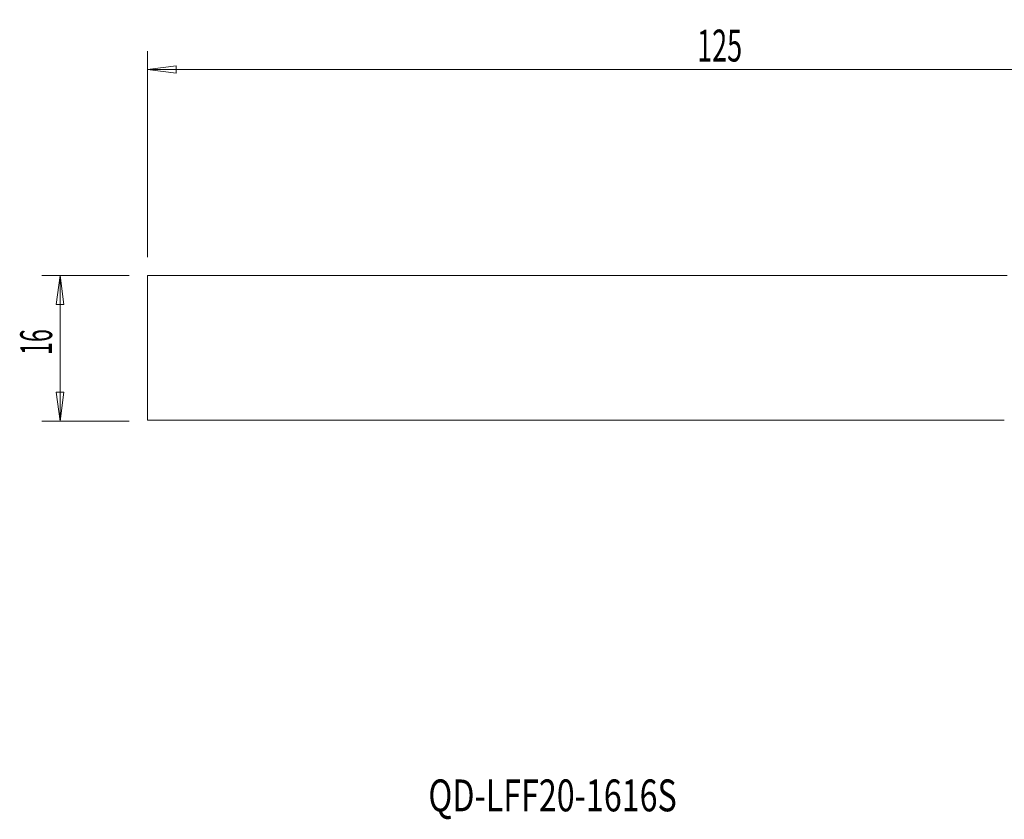
# Model space of a CAD drawing. Units: millimetres. Extents: x -109 to 57, y -52 to 36.
# Drawn here: x -109 to -1, y -52 to 36 of the extents above; entities that cross this region are included whole.
import ezdxf

# ---------------------------------------------------------------- set-up
doc = ezdxf.new("R2010")
doc.units = ezdxf.units.MM
doc.layers.get('0').update_dxf_attribs({"linetype": 'CONTINUOUS'})
for name, color, linetype in [('1', 4, 'CONTINUOUS'), ('SK1', 4, 'CONTINUOUS'), ('SK2', 7, 'CONTINUOUS'), ('SK6', 5, 'CONTINUOUS')]:
    doc.layers.add(name, color=color, linetype=linetype)
doc.styles.add('iso_b_vert', font='simplex.shx')
doc.dimstyles.get("Standard").update_dxf_attribs({"dimtxt": 0.18, "dimasz": 0.18, "dimexe": 0.18, "dimexo": 0.0625, "dimgap": 0.09, "dimtad": 1, "dimzin": 0, "dimdsep": 52, "dimtxsty": 'Standard', "dimcen": 0.09, "dimadec": 0, "dimazin": 0, "dimtfac": 1, "dimtdec": 4, "dimtofl": 0, "dimtmove": 0, "dimatfit": 3, "dimfxl": 1, "dimtolj": 1, "dimtzin": 0, "dimarcsym": 0})

# ---------------------------------------------------------------- blocks, each defined once
blk = doc.blocks.new('DimnDraft3D2')
at = {"layer": 'SK2', "lineweight": 13}
for p, q in [((-95.1, 10), (-95.1, 32.618215)), ((29.9, -6), (29.9, 32.618215)), ((-95.1, 30.618215), (-91.925002, 31.036212)), ((-95.1, 30.618215), (29.9, 30.618215)), ((-95.1, 30.618215), (-91.924998, 30.200219)), ((-91.925002, 31.036212), (-91.924998, 30.200219)), ((29.9, 30.618215), (26.724998, 31.036212)), ((26.725002, 30.200219), (26.724998, 31.036212)), ((29.9, 30.618215), (26.725002, 30.200219))]:
    blk.add_line(p, q, dxfattribs=at)
at = {"layer": 'SK2', "lineweight": 18, "insert": (-34.686184, 31.493215), "char_height": 3.5, "attachment_point": 7, "line_spacing_factor": 1.084337, "style": 'iso_b_vert'}
blk.add_mtext('\\W0.6217;125', dxfattribs=at)
blk = doc.blocks.new('_CLOSED')
at = {"lineweight": -2}
for p, q in [((-1, 0.166667), (0, 0)), ((-1, 0.166667), (-1, -0.166667)), ((0, 0), (-1, -0.166667)), ((0, 0), (-1, 0))]:
    blk.add_line(p, q, dxfattribs=at)

msp = doc.modelspace()

# ---------------------------------------------------------------- linework, layer by layer
at = {"layer": '1', "lineweight": 18}
for p, q in [((-95.1, -7.9), (-95.1, 8)), ((-95.1, 8), (-0.63, 8)), ((-95.1, -7.9), (-0.93, -7.9))]:
    msp.add_line(p, q, dxfattribs=at)
at = {"layer": 'SK1', "lineweight": 18}
for p, q in [((-95.1, -7.9), (-95.1, 8)), ((-95.1, 8), (-0.63, 8)), ((-95.1, -7.9), (-0.93, -7.9))]:
    msp.add_line(p, q, dxfattribs=at)
at = {"layer": 'SK2', "lineweight": 13}
for p, q in [((-97.1, 8), (-106.7, 8)), ((-104.7, -8), (-104.7, 8)), ((-97.1, -8), (-106.7, -8))]:
    msp.add_line(p, q, dxfattribs=at)
at = {"layer": 'SK2', "lineweight": 18}
for p, q in [((-104.7, 8), (-105.12, 4.82)), ((-104.7, 8), (-104.28, 4.82)), ((-104.28, 4.82), (-105.12, 4.82)), ((-105.12, -4.83), (-104.28, -4.83)), ((-104.7, -8), (-105.12, -4.83)), ((-104.7, -8), (-104.28, -4.83))]:
    msp.add_line(p, q, dxfattribs=at)

# ---------------------------------------------------------------- texts
at = {"layer": 'SK2', "lineweight": 18, "insert": (-105.58, -0.73), "char_height": 3.5, "attachment_point": 7, "rotation": 90, "line_spacing_factor": 1.084337, "style": 'iso_b_vert'}
msp.add_mtext('\\W0.5321;16', dxfattribs=at)
at = {"layer": 'SK6', "lineweight": 18, "insert": (-64.22, -50.87), "char_height": 3.5, "attachment_point": 7, "line_spacing_factor": 1.084337, "style": 'iso_b_vert'}
msp.add_mtext('\\W0.7426;QD-LFF20-1616S', dxfattribs=at)

# ---------------------------------------------------------------- dimensions: what is measured, and where the dimension line sits
at = {"layer": 'SK2', "lineweight": 13}
dim = msp.add_linear_dim(base=(29.9, 30.62), p1=(-95.1, 10), p2=(29.9, -6), dimstyle='Standard', override={"dimtxt": 3.5, "dimasz": 3.175, "dimexe": 2, "dimexo": 2, "dimgap": 1.75, "dimtad": 1, "dimtih": 0, "dimdec": 1, "dimzin": 8, "dimpost": '<>', "dimtxsty": 'iso_b_vert', "dimblk1": 'CLOSED', "dimblk2": 'CLOSED', "dimsah": 1, "dimclrd": 2, "dimclre": 2, "dimclrt": 7, "dimtofl": 1, "dimtmove": 0}, dxfattribs=at)
dim.commit()
dim.dimension.update_dxf_attribs({"geometry": 'DimnDraft3D2', "text_midpoint": (-35.56, 30.62)})

doc.saveas('drawing.dxf')
